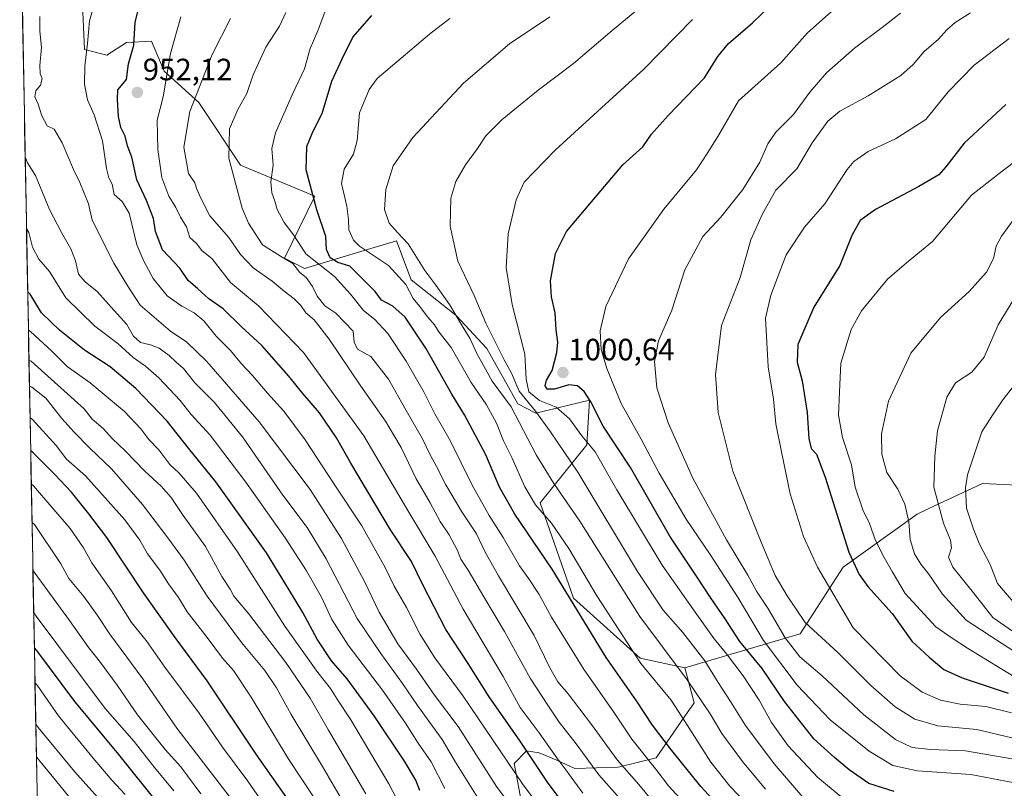
# Model space of a CAD drawing. Units: metres. Extents: x 627012 to 630181, y 4778198 to 4780569.
# Drawn here: x 627032 to 627352, y 4779158 to 4779408 of the extents above; entities that cross this region are included whole.
import ezdxf
from ezdxf.enums import TextEntityAlignment as Align

# ---------------------------------------------------------------- set-up
doc = ezdxf.new("R2010")
doc.units = ezdxf.units.M
doc.header["$MEASUREMENT"] = 0
for name, color, linetype, lineweight in [('Arbolado forestal CxS', 92, 'Continuous', 0), ('Carátula', 7, 'Continuous', 5), ('Curva de nivel maestra', 36, 'Continuous', 30), ('Curva de nivel normal', 36, 'Continuous', 0), ('Municipio CxS', 142, 'Continuous', 0), ('Pastizal CxS', 92, 'Continuous', 0), ('Punto de cota en terreno', 7, 'Continuous', 0), ('Roquedo CxS', 135, 'Continuous', 0), ('Rótulo de punto de cota en terreno', 19, 'Continuous', 0)]:
    doc.layers.add(name, color=color, linetype=linetype, lineweight=lineweight)
doc.styles.add('Arial', font='txt', dxfattribs={"height": 0.2})

# ---------------------------------------------------------------- blocks, each defined once
blk = doc.blocks.new('*U163')
at = {"layer": 'Curva de nivel normal', "color": 36, "linetype": 'Continuous', "lineweight": 0}
blk.add_polyline3d([(627144.22, 4779156.65, 915), (627132.13, 4779177.3, 915), (627126.19, 4779187.78, 915), (627118.26, 4779199.34, 915), (627106.12, 4779215.2, 915), (627101.42, 4779220.88, 915), (627100.17, 4779223.14, 915), (627097.47, 4779227.27, 915), (627092.2, 4779236.94, 915), (627084.96, 4779247.03, 915), (627081.1, 4779252.84, 915), (627077.84, 4779256.57, 915), (627072.48, 4779261.44, 915), (627066.11, 4779268.08, 915), (627062.02, 4779271.98, 915), (627059, 4779275.3, 915), (627055.41, 4779278.3, 915), (627052.81, 4779281.71, 915), (627035.66, 4779297.15, 915), (627034.9, 4779297.56, 915)], dxfattribs=at)
blk = doc.blocks.new('*U166')
at = {"layer": 'Curva de nivel normal', "color": 36, "linetype": 'Continuous', "lineweight": 0}
blk.add_polyline3d([(627127.97, 4779154.71, 905), (627119.08, 4779168.16, 905), (627107, 4779188.08, 905), (627101.28, 4779196.7, 905), (627097.72, 4779200.71, 905), (627092.8, 4779207.47, 905), (627086.28, 4779215.81, 905), (627083.48, 4779220.37, 905), (627080.18, 4779224.81, 905), (627077.43, 4779229.29, 905), (627073.42, 4779234.64, 905), (627070.95, 4779239.08, 905), (627066.03, 4779245.66, 905), (627053.25, 4779259.95, 905), (627047.1, 4779265.3, 905), (627043.72, 4779269.75, 905), (627036.01, 4779278.25, 905), (627035.25, 4779278.8, 905)], dxfattribs=at)
blk = doc.blocks.new('*U168')
at = {"layer": 'Curva de nivel normal', "color": 36, "linetype": 'Continuous', "lineweight": 0}
blk.add_polyline3d([(627301.63, 4779153.2, 995), (627290.98, 4779161.97, 995), (627281.36, 4779172.22, 995), (627275.93, 4779179.87, 995), (627271.92, 4779187.1, 995), (627266.73, 4779194.96, 995), (627261.38, 4779202.15, 995), (627257.38, 4779206.98, 995), (627251.2, 4779215.63, 995), (627240.48, 4779230.96, 995), (627225.77, 4779255.4, 995), (627218.7, 4779267.66, 995), (627214.36, 4779272.86, 995), (627210.34, 4779278.45, 995), (627206.02, 4779282.2, 995), (627200.63, 4779284.39, 995), (627197.23, 4779287.16, 995), (627196.32, 4779291.31, 995), (627195.86, 4779299.41, 995), (627191.76, 4779315.51, 995), (627189.8, 4779327.54, 995), (627190.49, 4779338.51, 995), (627193.06, 4779349.48, 995), (627195.71, 4779355.27, 995), (627205.71, 4779365.69, 995), (627234.48, 4779391.94, 995), (627250.33, 4779408.02, 995)], dxfattribs=at)
blk = doc.blocks.new('*U170')
at = {"layer": 'Curva de nivel normal', "color": 36, "linetype": 'Continuous', "lineweight": 0}
blk.add_polyline3d([(627066.1, 4779156.41, 870), (627061.78, 4779161.16, 870), (627055.76, 4779168.3, 870), (627044.45, 4779181.97, 870), (627037.62, 4779191.94, 870), (627036.86, 4779192.8, 870)], dxfattribs=at)
blk = doc.blocks.new('*U173')
at = {"layer": 'Curva de nivel normal', "color": 36, "linetype": 'Continuous', "lineweight": 0}
blk.add_polyline3d([(627169.94, 4779158.38, 930), (627165.42, 4779167.07, 930), (627161.22, 4779173.07, 930), (627157.13, 4779179.63, 930), (627149.68, 4779190.28, 930), (627138.51, 4779204.92, 930), (627133.18, 4779213.26, 930), (627129.82, 4779220.57, 930), (627125.02, 4779229.1, 930), (627118.11, 4779239.79, 930), (627105.32, 4779257.83, 930), (627093.76, 4779273.09, 930), (627087.58, 4779279.82, 930), (627083.97, 4779284.37, 930), (627077.08, 4779291.78, 930), (627072.76, 4779295.55, 930), (627068.78, 4779298.3, 930), (627063.76, 4779302.87, 930), (627056.25, 4779308.54, 930), (627046.89, 4779317.72, 930), (627041.56, 4779326.28, 930), (627038.11, 4779330.29, 930), (627036.04, 4779334.15, 930), (627034.88, 4779338.97, 930), (627034.11, 4779340.27, 930)], dxfattribs=at)
blk = doc.blocks.new('*U174')
at = {"layer": 'Curva de nivel normal', "color": 36, "linetype": 'Continuous', "lineweight": 0}
blk.add_polyline3d([(627158.07, 4779147.67, 920), (627151.71, 4779159.91, 920), (627139.42, 4779180.71, 920), (627134.92, 4779187.37, 920), (627132.83, 4779190.92, 920), (627128.7, 4779196.11, 920), (627118.02, 4779211.1, 920), (627102.64, 4779235.27, 920), (627089.33, 4779254.26, 920), (627083.59, 4779260.86, 920), (627080.61, 4779263.65, 920), (627077.06, 4779268.39, 920), (627073.82, 4779271.74, 920), (627071.24, 4779275.17, 920), (627065.87, 4779280.81, 920), (627054.76, 4779290.15, 920), (627047.27, 4779295.44, 920), (627042.21, 4779300.46, 920), (627035.48, 4779306.66, 920), (627034.73, 4779307.16, 920)], dxfattribs=at)
blk = doc.blocks.new('*U177')
at = {"layer": 'Curva de nivel normal', "color": 36, "linetype": 'Continuous', "lineweight": 0}
blk.add_polyline3d([(627353.09, 4779401.92, 1020), (627341.77, 4779393.27, 1020), (627333.3, 4779384.61, 1020), (627326.09, 4779375.61, 1020), (627316.2, 4779369.34, 1020), (627307.34, 4779365.19, 1020), (627302.73, 4779361.92, 1020), (627300.49, 4779359.34, 1020), (627293.25, 4779348.28, 1020), (627286.72, 4779340.62, 1020), (627280.68, 4779331.62, 1020), (627275.7, 4779318.62, 1020), (627274.01, 4779311.14, 1020), (627274.86, 4779295.27, 1020), (627276.58, 4779284.8, 1020), (627277.34, 4779276.76, 1020), (627279.25, 4779267.74, 1020), (627282.01, 4779254.02, 1020), (627286.34, 4779240.22, 1020), (627290.87, 4779230.27, 1020), (627302.49, 4779210.59, 1020), (627317.68, 4779194.98, 1020), (627324.91, 4779189.68, 1020), (627330.84, 4779187.05, 1020), (627337.25, 4779185.78, 1020), (627345.48, 4779185.03, 1020), (627353.84, 4779182.95, 1020)], dxfattribs=at)
blk = doc.blocks.new('*U181')
at = {"layer": 'Curva de nivel normal', "color": 36, "linetype": 'Continuous', "lineweight": 0}
blk.add_polyline3d([(627354.7, 4779343.38, 1035), (627350.57, 4779337.78, 1035), (627348.91, 4779334.52, 1035), (627348.01, 4779330.45, 1035), (627345.71, 4779325.99, 1035), (627340.1, 4779319.73, 1035), (627330.86, 4779311.37, 1035), (627321.17, 4779299.72, 1035), (627313.95, 4779284.14, 1035), (627311.68, 4779273.58, 1035), (627311.78, 4779266.95, 1035), (627313.41, 4779261.03, 1035), (627316.92, 4779255.6, 1035), (627319.24, 4779250.71, 1035), (627320.59, 4779244.99, 1035), (627320.94, 4779239.22, 1035), (627322.42, 4779234.64, 1035), (627324.46, 4779231.19, 1035), (627327.04, 4779228.03, 1035), (627331.51, 4779221.46, 1035), (627339.2, 4779213.09, 1035), (627349.09, 4779206.54, 1035), (627359.84, 4779199.63, 1035)], dxfattribs=at)
blk = doc.blocks.new('*U188')
at = {"layer": 'Curva de nivel normal', "color": 36, "linetype": 'Continuous', "lineweight": 0}
blk.add_polyline3d([(627267.86, 4779153.58, 980), (627262.41, 4779159.17, 980), (627256.22, 4779166.99, 980), (627247.94, 4779180.03, 980), (627243.33, 4779187.08, 980), (627233.59, 4779199, 980), (627219.28, 4779220.98, 980), (627210.14, 4779236.32, 980), (627204.52, 4779244.6, 980), (627199.38, 4779250.5, 980), (627195.83, 4779256.33, 980), (627191.64, 4779265.82, 980), (627188.9, 4779271.32, 980), (627186.73, 4779277.02, 980), (627183.4, 4779282.92, 980), (627178.42, 4779290.17, 980), (627172, 4779301.59, 980), (627168, 4779306.7, 980), (627166.58, 4779308.94, 980), (627164.44, 4779311.39, 980), (627161.72, 4779315.04, 980), (627159.68, 4779317.53, 980), (627157.24, 4779322.05, 980), (627151.62, 4779328.2, 980), (627142.17, 4779334.45, 980), (627140.25, 4779336.42, 980), (627138.72, 4779339.8, 980), (627138.65, 4779343.11, 980), (627138.1, 4779347.51, 980), (627136.39, 4779354.83, 980), (627137.18, 4779359.43, 980), (627140.29, 4779364.4, 980), (627141.44, 4779368.83, 980), (627142.24, 4779377.76, 980), (627145.35, 4779385.35, 980), (627147.94, 4779388.95, 980), (627164.88, 4779403.34, 980), (627171.54, 4779408.45, 980)], dxfattribs=at)
blk = doc.blocks.new('*U189')
at = {"layer": 'Curva de nivel normal', "color": 36, "linetype": 'Continuous', "lineweight": 0}
blk.add_polyline3d([(627356.52, 4779159.97, 1005), (627340.61, 4779162.9, 1005), (627323.36, 4779164.16, 1005), (627315.29, 4779165.9, 1005), (627307.61, 4779170.52, 1005), (627295.01, 4779180.66, 1005), (627284.26, 4779191.96, 1005), (627273.34, 4779206.43, 1005), (627265.1, 4779220.27, 1005), (627256.05, 4779234.35, 1005), (627248.21, 4779245.82, 1005), (627239.46, 4779260.83, 1005), (627233.68, 4779271.87, 1005), (627227.17, 4779283.37, 1005), (627222.47, 4779294.74, 1005), (627220.62, 4779300.88, 1005), (627220.32, 4779306.95, 1005), (627222.18, 4779314.88, 1005), (627229.57, 4779330.33, 1005), (627240.99, 4779346.54, 1005), (627251.58, 4779359.27, 1005), (627255.31, 4779364.94, 1005), (627258.83, 4779370.63, 1005), (627265.21, 4779381.71, 1005), (627278.94, 4779394.05, 1005), (627287.62, 4779403.71, 1005), (627299.25, 4779414, 1005)], dxfattribs=at)
blk = doc.blocks.new('*U191')
at = {"layer": 'Curva de nivel normal', "color": 36, "linetype": 'Continuous', "lineweight": 0}
blk.add_polyline3d([(627181.46, 4779153.93, 935), (627173.39, 4779166.91, 935), (627169.06, 4779174.35, 935), (627161.06, 4779185.3, 935), (627156.21, 4779192.49, 935), (627149.16, 4779202.24, 935), (627141.5, 4779213.58, 935), (627131.39, 4779233.02, 935), (627125.18, 4779243.15, 935), (627117.3, 4779253.6, 935), (627104.24, 4779272.53, 935), (627095.12, 4779283.7, 935), (627088.8, 4779290.16, 935), (627085.07, 4779294.81, 935), (627082.68, 4779296.83, 935), (627080.47, 4779298.98, 935), (627077.15, 4779301.34, 935), (627074.31, 4779302.49, 935), (627071.14, 4779303.2, 935), (627068.88, 4779305.27, 935), (627066.72, 4779309.1, 935), (627062.58, 4779313.62, 935), (627057.08, 4779319.8, 935), (627053.12, 4779322.85, 935), (627051.01, 4779325.41, 935), (627050, 4779329.73, 935), (627048.53, 4779333.59, 935), (627045.47, 4779338.94, 935), (627041.54, 4779346.36, 935), (627036.99, 4779357.45, 935), (627034.46, 4779361.5, 935), (627033.6743, 4779363.4337, 935)], dxfattribs=at)
blk = doc.blocks.new('*U193')
at = {"layer": 'Curva de nivel normal', "color": 36, "linetype": 'Continuous', "lineweight": 0}
blk.add_polyline3d([(627240.77, 4779150.05, 965), (627232.85, 4779159.66, 965), (627225.9, 4779167.66, 965), (627217.49, 4779179.2, 965), (627209.92, 4779189.15, 965), (627206.57, 4779193.08, 965), (627204, 4779197.62, 965), (627198.89, 4779208.11, 965), (627187.32, 4779227.41, 965), (627182.86, 4779235.32, 965), (627180.21, 4779241.09, 965), (627175.47, 4779248.26, 965), (627170.21, 4779256.95, 965), (627167.25, 4779262.99, 965), (627165.02, 4779266.98, 965), (627162.71, 4779271.94, 965), (627157.38, 4779281.08, 965), (627151.59, 4779291.26, 965), (627145.91, 4779298.64, 965), (627141.56, 4779301.06, 965), (627140.51, 4779303.29, 965), (627140.19, 4779306.86, 965), (627134.5, 4779312.69, 965), (627130.92, 4779315.14, 965), (627128.43, 4779318.22, 965), (627127, 4779321.38, 965), (627124.94, 4779324.34, 965), (627122.88, 4779325.97, 965), (627120.55, 4779328.86, 965), (627116.55, 4779331.24, 965), (627110.69, 4779334.95, 965), (627106.21, 4779341.96, 965), (627104.09, 4779346.85, 965), (627099.76, 4779363.01, 965), (627100.05, 4779372.59, 965), (627102.69, 4779378.8, 965), (627105.66, 4779384.1, 965), (627107.71, 4779390.1, 965), (627111.78, 4779399.06, 965), (627116.29, 4779405.91, 965), (627118.33, 4779410.32, 965)], dxfattribs=at)
blk = doc.blocks.new('*U197')
at = {"layer": 'Curva de nivel normal', "color": 36, "linetype": 'Continuous', "lineweight": 0}
blk.add_polyline3d([(627340.54, 4779410.21, 1015), (627335.6, 4779407.15, 1015), (627332.86, 4779404.76, 1015), (627330.19, 4779401.7, 1015), (627325.36, 4779397.63, 1015), (627321.99, 4779393.41, 1015), (627317.96, 4779389.92, 1015), (627307.34, 4779383.32, 1015), (627298.19, 4779378.28, 1015), (627294.19, 4779375.02, 1015), (627289.19, 4779368.07, 1015), (627284.13, 4779359.63, 1015), (627277.34, 4779352.64, 1015), (627273.08, 4779345.01, 1015), (627269.26, 4779336.57, 1015), (627265.81, 4779324.36, 1015), (627259.76, 4779308.71, 1015), (627257.73, 4779292.86, 1015), (627258.61, 4779280.49, 1015), (627263.42, 4779261.48, 1015), (627272.62, 4779238.35, 1015), (627277.17, 4779227.52, 1015), (627281, 4779221.01, 1015), (627286.86, 4779212.27, 1015), (627297.45, 4779202.54, 1015), (627308.2, 4779191.82, 1015), (627316.12, 4779184.89, 1015), (627322.46, 4779180.89, 1015), (627329.97, 4779178.74, 1015), (627342.63, 4779177.53, 1015), (627353.94, 4779174.88, 1015)], dxfattribs=at)
blk = doc.blocks.new('*U204')
at = {"layer": 'Curva de nivel normal', "color": 36, "linetype": 'Continuous', "lineweight": 0}
blk.add_polyline3d([(627356.1, 4779319.74, 1040), (627349.5, 4779308.95, 1040), (627345.04, 4779298.4, 1040), (627341, 4779293.56, 1040), (627335.73, 4779290.13, 1040), (627332.92, 4779285.5, 1040), (627329.82, 4779274.52, 1040), (627328.94, 4779266.32, 1040), (627328.66, 4779256.29, 1040), (627331.76, 4779244.56, 1040), (627334.11, 4779239, 1040), (627334.39, 4779236.49, 1040), (627333.46, 4779233.56, 1040), (627334.84, 4779230.28, 1040), (627341.54, 4779221.97, 1040), (627347.79, 4779213.87, 1040), (627354.17, 4779209.5, 1040)], dxfattribs=at)
blk = doc.blocks.new('*U209')
at = {"layer": 'Curva de nivel normal', "color": 36, "linetype": 'Continuous', "lineweight": 0}
blk.add_polyline3d([(627247.46, 4779153.89, 970), (627242.52, 4779159.29, 970), (627238.77, 4779164.2, 970), (627230.63, 4779174.39, 970), (627224.8, 4779183.22, 970), (627215.15, 4779196.9, 970), (627204.58, 4779214, 970), (627200.57, 4779221.38, 970), (627197.22, 4779226.53, 970), (627194.13, 4779230.68, 970), (627188.84, 4779239.89, 970), (627184.26, 4779247.08, 970), (627178.82, 4779256.9, 970), (627171.68, 4779271.42, 970), (627166.65, 4779280.06, 970), (627163.24, 4779286.98, 970), (627157.38, 4779297.12, 970), (627151.41, 4779306.1, 970), (627147.2, 4779310.64, 970), (627143.56, 4779313.62, 970), (627139.31, 4779318.95, 970), (627134.04, 4779324.62, 970), (627124.81, 4779332.04, 970), (627120.8, 4779338.12, 970), (627117.76, 4779342.19, 970), (627115.44, 4779346.42, 970), (627114.73, 4779349.06, 970), (627113.73, 4779351.75, 970), (627113.41, 4779355.36, 970), (627114.22, 4779360.8, 970), (627113.78, 4779366.24, 970), (627114.92, 4779371.3, 970), (627120.36, 4779383.58, 970), (627124.38, 4779392.08, 970), (627126.23, 4779398.67, 970), (627128.71, 4779404.4, 970), (627131.03, 4779410.77, 970)], dxfattribs=at)
blk = doc.blocks.new('*U210')
at = {"layer": 'Curva de nivel normal', "color": 36, "linetype": 'Continuous', "lineweight": 0}
blk.add_polyline3d([(627198.03, 4779011.76, 865), (627174.66, 4779032.09, 865), (627164.48, 4779041.91, 865), (627159.13, 4779046.4, 865), (627149.3, 4779056.77, 865), (627139.39, 4779066.32, 865), (627131.82, 4779071.96, 865), (627125.57, 4779077.17, 865), (627120.6, 4779081.79, 865), (627114.88, 4779085.69, 865), (627109.21, 4779090.27, 865), (627104.3, 4779096.16, 865), (627096.89, 4779104.46, 865), (627088.24, 4779115.38, 865), (627083.08, 4779122.43, 865), (627075.04, 4779132.52, 865), (627070.94, 4779139.28, 865), (627067.32, 4779144.77, 865), (627063.32, 4779149.39, 865), (627059.09, 4779153.42, 865), (627049.72, 4779163.94, 865), (627037.88, 4779178.24, 865), (627037.11, 4779179.3, 865)], dxfattribs=at)
blk = doc.blocks.new('*U213')
at = {"layer": 'Curva de nivel normal', "color": 36, "linetype": 'Continuous', "lineweight": 0}
blk.add_polyline3d([(627354.62, 4779167.96, 1010), (627338.88, 4779170.66, 1010), (627327.59, 4779171.03, 1010), (627321.64, 4779171.75, 1010), (627316.24, 4779174.33, 1010), (627305.92, 4779182.36, 1010), (627292.4, 4779194.96, 1010), (627285.14, 4779201.15, 1010), (627280.41, 4779207.29, 1010), (627274.71, 4779217, 1010), (627271.06, 4779222.49, 1010), (627268.27, 4779227.7, 1010), (627261.4, 4779239.16, 1010), (627250.39, 4779259.15, 1010), (627242.36, 4779277.11, 1010), (627238.76, 4779288.5, 1010), (627237.94, 4779297.08, 1010), (627239.28, 4779303.75, 1010), (627243.64, 4779313.67, 1010), (627247.78, 4779326.83, 1010), (627253.63, 4779337.67, 1010), (627259.48, 4779343.94, 1010), (627266.61, 4779352.85, 1010), (627272.21, 4779361.8, 1010), (627274.8, 4779367.69, 1010), (627277.39, 4779371.48, 1010), (627283.09, 4779377.27, 1010), (627288.36, 4779384.48, 1010), (627293.8, 4779390.8, 1010), (627302.86, 4779398.75, 1010), (627311.86, 4779405.43, 1010), (627317.8, 4779410.11, 1010)], dxfattribs=at)
blk = doc.blocks.new('*U216')
at = {"layer": 'Curva de nivel normal', "color": 36, "linetype": 'Continuous', "lineweight": 0}
blk.add_polyline3d([(627090.73, 4779156.68, 885), (627084.19, 4779165.46, 885), (627079.07, 4779171.05, 885), (627070.15, 4779182.28, 885), (627063.56, 4779191.92, 885), (627057.84, 4779199.76, 885), (627054.32, 4779204.02, 885), (627048.04, 4779212.97, 885), (627036.95, 4779228.18, 885), (627036.18, 4779229.26, 885)], dxfattribs=at)
blk = doc.blocks.new('*U220')
at = {"layer": 'Curva de nivel normal', "color": 36, "linetype": 'Continuous', "lineweight": 0}
blk.add_polyline3d([(627292.19, 4779148.54, 990), (627276.86, 4779166.36, 990), (627267.48, 4779178.85, 990), (627262.64, 4779186.65, 990), (627258.67, 4779192.8, 990), (627254.34, 4779199.87, 990), (627247.17, 4779209.02, 990), (627240.77, 4779216.3, 990), (627232.44, 4779228.86, 990), (627213.05, 4779261.13, 990), (627204.26, 4779274.21, 990), (627199.35, 4779280.89, 990), (627194.08, 4779287.36, 990), (627191.52, 4779293.26, 990), (627189.13, 4779297.57, 990), (627186.51, 4779302.99, 990), (627183.21, 4779309.48, 990), (627179.46, 4779318.49, 990), (627174.15, 4779329.56, 990), (627171.69, 4779340.95, 990), (627171.91, 4779350.05, 990), (627173.47, 4779355.46, 990), (627176.62, 4779360.9, 990), (627180.46, 4779366.16, 990), (627183.2, 4779370.31, 990), (627188.54, 4779375.56, 990), (627200.26, 4779385.18, 990), (627211.7, 4779393.78, 990), (627224.24, 4779404.53, 990), (627238.45, 4779416.35, 990)], dxfattribs=at)
blk = doc.blocks.new('*U221')
at = {"layer": 'Curva de nivel normal', "color": 36, "linetype": 'Continuous', "lineweight": 0}
blk.add_polyline3d([(627356.18, 4779362.81, 1030), (627350.85, 4779358.79, 1030), (627340.86, 4779351.02, 1030), (627328.19, 4779335.95, 1030), (627319.74, 4779329.02, 1030), (627313.6, 4779323.76, 1030), (627305.12, 4779313.49, 1030), (627301.77, 4779307.42, 1030), (627298.5, 4779296.48, 1030), (627298, 4779287.17, 1030), (627297.73, 4779279.64, 1030), (627299.03, 4779272.34, 1030), (627301.97, 4779263.45, 1030), (627303.12, 4779256.22, 1030), (627305.62, 4779248.88, 1030), (627307.82, 4779244.45, 1030), (627309.74, 4779238.96, 1030), (627312.48, 4779233.36, 1030), (627315.18, 4779228.89, 1030), (627319.36, 4779221.68, 1030), (627329.29, 4779210.94, 1030), (627334.92, 4779207.02, 1030), (627339.53, 4779203.97, 1030), (627356.58, 4779193.58, 1030)], dxfattribs=at)
blk = doc.blocks.new('*U222')
at = {"layer": 'Curva de nivel normal', "color": 36, "linetype": 'Continuous', "lineweight": 0}
blk.add_polyline3d([(627189.37, 4779009.25, 860), (627155.83, 4779040.29, 860), (627139.24, 4779056.99, 860), (627117.46, 4779074.95, 860), (627106.24, 4779082.43, 860), (627099.76, 4779088.19, 860), (627093.72, 4779096.48, 860), (627084.31, 4779108.72, 860), (627079.7, 4779114.09, 860), (627076.95, 4779118.32, 860), (627073.78, 4779122.1, 860), (627068.29, 4779129.58, 860), (627063.83, 4779136.79, 860), (627058.85, 4779142.94, 860), (627053.45, 4779148.5, 860), (627049.84, 4779153.42, 860), (627038.08, 4779167.66, 860), (627037.31, 4779168.72, 860)], dxfattribs=at)
blk = doc.blocks.new('*U223')
at = {"layer": 'Curva de nivel normal', "color": 36, "linetype": 'Continuous', "lineweight": 0}
blk.add_polyline3d([(627355, 4779289.52, 1045), (627351, 4779284.54, 1045), (627347.66, 4779279.56, 1045), (627344.24, 4779274.15, 1045), (627339.61, 4779260.25, 1045), (627338.95, 4779256.02, 1045), (627339.29, 4779249.47, 1045), (627341.57, 4779242.56, 1045), (627343.5, 4779237.7, 1045), (627346.95, 4779231.18, 1045), (627349.33, 4779224.97, 1045), (627357, 4779216.01, 1045)], dxfattribs=at)
blk = doc.blocks.new('*U229')
at = {"layer": 'Curva de nivel normal', "color": 36, "linetype": 'Continuous', "lineweight": 0}
blk.add_polyline3d([(627209.57, 4779140.53, 945), (627195.09, 4779159.9, 945), (627175.84, 4779188.35, 945), (627166.68, 4779200.82, 945), (627161.91, 4779208.42, 945), (627157.48, 4779217.19, 945), (627153.48, 4779224.06, 945), (627150.53, 4779230.16, 945), (627142.95, 4779243.73, 945), (627134.03, 4779257.19, 945), (627124.59, 4779271.61, 945), (627117.65, 4779280.87, 945), (627112.35, 4779286.75, 945), (627107.43, 4779292.5, 945), (627103.88, 4779296.29, 945), (627100.34, 4779300.64, 945), (627095.63, 4779305.25, 945), (627091.62, 4779310.28, 945), (627088.58, 4779312.89, 945), (627084.55, 4779314.95, 945), (627079.78, 4779318.35, 945), (627075.24, 4779324, 945), (627072.22, 4779329.59, 945), (627069.94, 4779334.87, 945), (627067.41, 4779345.16, 945), (627065.19, 4779348.99, 945), (627062.56, 4779351.27, 945), (627061.96, 4779354.56, 945), (627060.82, 4779356.63, 945), (627060.07, 4779359.74, 945), (627058.78, 4779368.66, 945), (627056.09, 4779377.1, 945), (627053.9, 4779381.98, 945), (627052.9, 4779387.06, 945), (627053, 4779393.07, 945), (627053.86, 4779400.25, 945), (627054.54, 4779407.67, 945), (627056.29, 4779413.64, 945)], dxfattribs=at)
blk = doc.blocks.new('*U230')
at = {"layer": 'Curva de nivel normal', "color": 36, "linetype": 'Continuous', "lineweight": 0}
blk.add_polyline3d([(627105.33, 4779148.92, 890), (627082.95, 4779178, 890), (627071.84, 4779193.96, 890), (627061.16, 4779208.46, 890), (627057.19, 4779214.56, 890), (627052.75, 4779220.79, 890), (627047.81, 4779226.63, 890), (627045.26, 4779231.36, 890), (627036.65, 4779244.12, 890), (627035.89, 4779244.84, 890)], dxfattribs=at)
blk = doc.blocks.new('*U231')
at = {"layer": 'Curva de nivel normal', "color": 36, "linetype": 'Continuous', "lineweight": 0}
blk.add_polyline3d([(627118.36, 4779142.86, 895), (627106, 4779160.79, 895), (627097.7, 4779171.79, 895), (627090.12, 4779182.86, 895), (627079.06, 4779197.8, 895), (627073, 4779206.45, 895), (627068.21, 4779212.31, 895), (627061.7, 4779222.54, 895), (627055.33, 4779231.63, 895), (627052.58, 4779236.52, 895), (627048.28, 4779242.86, 895), (627036.42, 4779256.66, 895), (627035.66, 4779257.29, 895)], dxfattribs=at)
blk = doc.blocks.new('*U233')
at = {"layer": 'Curva de nivel normal', "color": 36, "linetype": 'Continuous', "lineweight": 0}
blk.add_polyline3d([(627274.01, 4779158.21, 985), (627266.49, 4779167.2, 985), (627259.8, 4779176.3, 985), (627256.08, 4779182.63, 985), (627248.56, 4779193.73, 985), (627233.24, 4779214.29, 985), (627213.74, 4779245.24, 985), (627205.31, 4779257.39, 985), (627199.61, 4779266.72, 985), (627191.42, 4779282.3, 985), (627185.29, 4779290.63, 985), (627180.31, 4779299.62, 985), (627178.14, 4779304.45, 985), (627175.52, 4779308.6, 985), (627171.46, 4779315.54, 985), (627167, 4779321.86, 985), (627163.41, 4779326.56, 985), (627158, 4779335.24, 985), (627154.55, 4779338.88, 985), (627151.83, 4779341.9, 985), (627150.3, 4779346.36, 985), (627150.81, 4779352.88, 985), (627153.15, 4779360.61, 985), (627159.54, 4779369.75, 985), (627175.98, 4779387.43, 985), (627190.95, 4779400.14, 985), (627203.97, 4779408.89, 985)], dxfattribs=at)
blk = doc.blocks.new('*U236')
at = {"layer": 'Curva de nivel normal', "color": 36, "linetype": 'Continuous', "lineweight": 0}
blk.add_polyline3d([(627200.95, 4779139.75, 940), (627186.73, 4779159.04, 940), (627174.25, 4779178.48, 940), (627166.6, 4779188.7, 940), (627160.76, 4779197.12, 940), (627154.6, 4779205.42, 940), (627148.56, 4779215.64, 940), (627143.87, 4779225.57, 940), (627136.4, 4779239.62, 940), (627126.17, 4779255.53, 940), (627109.67, 4779277.4, 940), (627092.62, 4779297.04, 940), (627086.2, 4779303.35, 940), (627080.8, 4779306.88, 940), (627070.96, 4779315.35, 940), (627067.04, 4779321.54, 940), (627062.49, 4779328.99, 940), (627055.42, 4779342.89, 940), (627054.22, 4779348.28, 940), (627051.47, 4779355.19, 940), (627049.34, 4779359.38, 940), (627045.69, 4779368.08, 940), (627043.05, 4779372.44, 940), (627040.84, 4779373.54, 940), (627039.04, 4779376.82, 940), (627037.85, 4779380.58, 940), (627036.84, 4779382.94, 940), (627037.14, 4779384.9, 940), (627038.64, 4779386.78, 940), (627039.17, 4779388.82, 940), (627038.56, 4779390.52, 940), (627038.45, 4779393.17, 940), (627038.97, 4779399.02, 940), (627038.44, 4779404.28, 940), (627038.47, 4779409.02, 940)], dxfattribs=at)
blk = doc.blocks.new('*U237')
at = {"layer": 'Curva de nivel normal', "color": 36, "linetype": 'Continuous', "lineweight": 0}
blk.add_polyline3d([(627235.06, 4779145.7, 960), (627219.88, 4779162.82, 960), (627212.57, 4779172.88, 960), (627207.03, 4779179.95, 960), (627203.37, 4779185.45, 960), (627197.66, 4779194.25, 960), (627189.3, 4779209.39, 960), (627182.54, 4779220.58, 960), (627177.44, 4779229.32, 960), (627175.08, 4779232.85, 960), (627173.98, 4779235.66, 960), (627171.27, 4779240.75, 960), (627168.44, 4779245.09, 960), (627165.13, 4779251.16, 960), (627160.51, 4779259.15, 960), (627155.71, 4779269.11, 960), (627150.63, 4779277.7, 960), (627142.65, 4779289.05, 960), (627132.36, 4779304.34, 960), (627127.53, 4779310.56, 960), (627124.84, 4779312.82, 960), (627123.16, 4779315.23, 960), (627121.01, 4779317.41, 960), (627117.73, 4779319.83, 960), (627113.9, 4779323.15, 960), (627107.64, 4779327.4, 960), (627103.63, 4779331.83, 960), (627099.77, 4779337.34, 960), (627093.6, 4779344.37, 960), (627090.75, 4779350.1, 960), (627089.43, 4779352.95, 960), (627088.71, 4779355.04, 960), (627086.68, 4779358.06, 960), (627085.19, 4779366.58, 960), (627087.17, 4779378.22, 960), (627094.38, 4779396.71, 960), (627100.37, 4779408.37, 960)], dxfattribs=at)
blk = doc.blocks.new('*U240')
at = {"layer": 'Curva de nivel normal', "color": 36, "linetype": 'Continuous', "lineweight": 0}
blk.add_polyline3d([(627214.68, 4779156.84, 955), (627209.18, 4779164.5, 955), (627206.24, 4779168.39, 955), (627200.54, 4779176.5, 955), (627194.39, 4779184.65, 955), (627188.8, 4779194.77, 955), (627175.87, 4779216.62, 955), (627166.72, 4779233.8, 955), (627158.18, 4779248.13, 955), (627143.61, 4779272.85, 955), (627124.06, 4779300, 955), (627109.42, 4779315.16, 955), (627100.33, 4779322.73, 955), (627094.34, 4779330.41, 955), (627091.02, 4779333.09, 955), (627089.24, 4779335.3, 955), (627087.15, 4779337.3, 955), (627086, 4779340.76, 955), (627084.13, 4779343.94, 955), (627082.61, 4779346.99, 955), (627080.32, 4779350.7, 955), (627078, 4779356.8, 955), (627076.74, 4779365.91, 955), (627076.54, 4779375.42, 955), (627078.52, 4779383.02, 955), (627080.84, 4779397.06, 955), (627084.2, 4779408.96, 955)], dxfattribs=at)
blk = doc.blocks.new('*U241')
at = {"layer": 'Curva de nivel normal', "color": 36, "linetype": 'Continuous', "lineweight": 0}
blk.add_polyline3d([(627138.48, 4779151.23, 910), (627130.24, 4779165.5, 910), (627120.01, 4779182.42, 910), (627115.3, 4779191.05, 910), (627111.46, 4779196.76, 910), (627103.89, 4779205.85, 910), (627092.73, 4779220.83, 910), (627085.31, 4779232.59, 910), (627079.97, 4779239.84, 910), (627071.81, 4779250.65, 910), (627061.75, 4779262.22, 910), (627054.71, 4779268.87, 910), (627049.52, 4779274.24, 910), (627045.62, 4779278.52, 910), (627040.42, 4779285.12, 910), (627035.82, 4779288.69, 910), (627035.0629, 4779289.066, 910)], dxfattribs=at)
blk = doc.blocks.new('*U246')
at = {"layer": 'Curva de nivel maestra', "color": 36, "linetype": 'Continuous', "lineweight": 30}
blk.add_polyline3d([(627161.74, 4779157.75, 925), (627160.49, 4779161.08, 925), (627156.87, 4779167.3, 925), (627147, 4779182.04, 925), (627138.18, 4779193.98, 925), (627133.11, 4779199.86, 925), (627128.43, 4779206.84, 925), (627123.76, 4779215.5, 925), (627119.18, 4779223.26, 925), (627112.02, 4779234.94, 925), (627095.52, 4779257.96, 925), (627086.66, 4779268.91, 925), (627079.79, 4779277.63, 925), (627069.64, 4779288.29, 925), (627061.25, 4779295.26, 925), (627052.98, 4779300.7, 925), (627044.84, 4779307.21, 925), (627038.96, 4779312.79, 925), (627035.26, 4779318.88, 925), (627034.49, 4779319.69, 925)], dxfattribs=at)
blk = doc.blocks.new('*U247')
at = {"layer": 'Curva de nivel maestra', "color": 36, "linetype": 'Continuous', "lineweight": 30}
blk.add_polyline3d([(627118.65, 4779155.37, 900), (627108.87, 4779169.19, 900), (627092.81, 4779193.35, 900), (627082.4, 4779207.38, 900), (627072.11, 4779221.9, 900), (627060.23, 4779239.85, 900), (627054.36, 4779247.54, 900), (627048.72, 4779254.56, 900), (627043.22, 4779260.45, 900), (627036.22, 4779267.4, 900), (627035.46, 4779268.02, 900)], dxfattribs=at)
blk = doc.blocks.new('*U248')
at = {"layer": 'Curva de nivel maestra', "color": 36, "linetype": 'Continuous', "lineweight": 30}
blk.add_polyline3d([(627213.75, 4779146.5, 950), (627203.42, 4779160.18, 950), (627194.35, 4779173.78, 950), (627184.27, 4779188.2, 950), (627177.52, 4779198.96, 950), (627170.24, 4779210.07, 950), (627162.66, 4779224.71, 950), (627159.12, 4779232.1, 950), (627152.3, 4779242.38, 950), (627139.42, 4779264, 950), (627134.79, 4779272.26, 950), (627129.18, 4779280.37, 950), (627123.82, 4779286.62, 950), (627119.32, 4779292.32, 950), (627110.45, 4779302.18, 950), (627103.8, 4779308.41, 950), (627097.92, 4779314.15, 950), (627093.29, 4779317.4, 950), (627089.77, 4779320.65, 950), (627086.57, 4779323.3, 950), (627083.87, 4779327.39, 950), (627078.22, 4779333.28, 950), (627075.98, 4779339.23, 950), (627075.31, 4779343.48, 950), (627073.06, 4779349.31, 950), (627069.96, 4779356.01, 950), (627068.33, 4779363.42, 950), (627066.92, 4779367.11, 950), (627066.09, 4779370.23, 950), (627064.71, 4779373, 950), (627063.94, 4779376.55, 950), (627063.67, 4779382.09, 950), (627063.72, 4779385.27, 950), (627066.54, 4779388.61, 950), (627067.26, 4779393.68, 950), (627068.98, 4779399.7, 950), (627069.37, 4779407.08, 950), (627071.47, 4779415.62, 950)], dxfattribs=at)
blk = doc.blocks.new('*U249')
at = {"layer": 'Curva de nivel maestra', "color": 36, "linetype": 'Continuous', "lineweight": 30}
blk.add_polyline3d([(627352.07, 4779380.52, 1025), (627338.54, 4779367.94, 1025), (627332.58, 4779360.2, 1025), (627330.27, 4779357.65, 1025), (627323.79, 4779353.8, 1025), (627309.76, 4779346.38, 1025), (627304.7, 4779342.78, 1025), (627301.98, 4779337.99, 1025), (627298.12, 4779328.22, 1025), (627289.75, 4779314.72, 1025), (627284.54, 4779302.56, 1025), (627284.3, 4779296.78, 1025), (627285.88, 4779290.77, 1025), (627287.54, 4779280.45, 1025), (627288.06, 4779272.08, 1025), (627288.86, 4779268.8, 1025), (627290.52, 4779266.91, 1025), (627293.33, 4779259.52, 1025), (627301.06, 4779235.17, 1025), (627304.37, 4779227.83, 1025), (627307.26, 4779223.95, 1025), (627315.15, 4779215.25, 1025), (627321.49, 4779206.24, 1025), (627327.18, 4779201.09, 1025), (627331.93, 4779197.03, 1025), (627337.9, 4779194.28, 1025), (627352.79, 4779189.36, 1025)], dxfattribs=at)
blk = doc.blocks.new('*U250')
at = {"layer": 'Curva de nivel maestra', "color": 36, "linetype": 'Continuous', "lineweight": 30}
blk.add_polyline3d([(627315.73, 4779157.39, 1000), (627307.6, 4779160.02, 1000), (627301.13, 4779164.47, 1000), (627296.43, 4779168.48, 1000), (627289.7, 4779174.58, 1000), (627280.13, 4779186.62, 1000), (627272.96, 4779197.33, 1000), (627265.68, 4779206.18, 1000), (627260.88, 4779213.46, 1000), (627256.12, 4779220.41, 1000), (627252.05, 4779226.69, 1000), (627242.93, 4779240.35, 1000), (627230.2, 4779262.62, 1000), (627221.34, 4779276.07, 1000), (627217.26, 4779283.94, 1000), (627215.14, 4779287.28, 1000), (627212.93, 4779289.17, 1000), (627210.2, 4779289.51, 1000), (627205.54, 4779288.01, 1000), (627203.11, 4779288.03, 1000), (627202.46, 4779289.11, 1000), (627202.92, 4779290.99, 1000), (627204.77, 4779294.1, 1000), (627206.29, 4779299.99, 1000), (627206.57, 4779303.28, 1000), (627206.06, 4779307.28, 1000), (627205.78, 4779312.86, 1000), (627204.54, 4779318.08, 1000), (627204.26, 4779323.21, 1000), (627205.88, 4779332.12, 1000), (627209.38, 4779339.28, 1000), (627216.96, 4779348.28, 1000), (627227.74, 4779360.88, 1000), (627234.19, 4779366.71, 1000), (627237.05, 4779370.88, 1000), (627242.4, 4779376.94, 1000), (627254.21, 4779389.18, 1000), (627258.48, 4779396.02, 1000), (627261.98, 4779400.26, 1000), (627269.75, 4779407.04, 1000), (627278.6, 4779415.49, 1000)], dxfattribs=at)
blk = doc.blocks.new('*U252')
at = {"layer": 'Curva de nivel maestra', "color": 36, "linetype": 'Continuous', "lineweight": 30}
blk.add_polyline3d([(627227.07, 4779010.26, 875), (627216.4, 4779015.85, 875), (627206.57, 4779023.06, 875), (627195.82, 4779032.78, 875), (627182.89, 4779042.68, 875), (627170.6, 4779053.34, 875), (627162.66, 4779062.33, 875), (627156.86, 4779068.65, 875), (627150.14, 4779075.47, 875), (627140.35, 4779082.68, 875), (627135.53, 4779088.33, 875), (627131.57, 4779091.92, 875), (627122.11, 4779098.2, 875), (627112.17, 4779107.26, 875), (627102.48, 4779120.03, 875), (627093.37, 4779131.28, 875), (627087.14, 4779139.34, 875), (627084.46, 4779143.2, 875), (627080.83, 4779147.24, 875), (627077.2, 4779153.15, 875), (627064.08, 4779169.4, 875), (627049.8, 4779186.67, 875), (627037.41, 4779203.23, 875), (627036.65, 4779204.12, 875)], dxfattribs=at)
blk = doc.blocks.new('*U254')
at = {"layer": 'Curva de nivel maestra', "color": 36, "linetype": 'Continuous', "lineweight": 30}
blk.add_polyline3d([(627274.69, 4779135.48, 975), (627252.98, 4779159.1, 975), (627243.21, 4779171.31, 975), (627237.29, 4779178.94, 975), (627232.14, 4779186.88, 975), (627222.32, 4779200.94, 975), (627204.71, 4779229.59, 975), (627192.59, 4779247.43, 975), (627187.64, 4779256.28, 975), (627183.22, 4779266.78, 975), (627176.3, 4779279.72, 975), (627172.17, 4779286.41, 975), (627163.69, 4779301.42, 975), (627157.02, 4779311.42, 975), (627153.01, 4779315.03, 975), (627149.4, 4779316.94, 975), (627147.24, 4779319.78, 975), (627139.03, 4779327.95, 975), (627135.15, 4779329.21, 975), (627132.66, 4779330.73, 975), (627131.51, 4779333.39, 975), (627131.27, 4779337.66, 975), (627128.32, 4779346.28, 975), (627124.92, 4779359.29, 975), (627125.08, 4779366.79, 975), (627127.08, 4779371.61, 975), (627130.08, 4779377.58, 975), (627133.22, 4779388, 975), (627136.6, 4779395.32, 975), (627140.01, 4779402.3, 975), (627146.23, 4779409.36, 975)], dxfattribs=at)
blk = doc.blocks.new('5PATER')
at = {"layer": 'Carátula', "linetype": 'Continuous', "lineweight": 5}
h = blk.add_hatch(color=250, dxfattribs=at)
edge = h.paths.add_edge_path()
edge.add_ellipse((0, 0.01), major_axis=(-1.33, -1.34), ratio=0.999422, start_angle=0, end_angle=360)

msp = doc.modelspace()

# ---------------------------------------------------------------- linework, layer by layer
at = {"layer": 'Arbolado forestal CxS', "color": 92, "linetype": 'Continuous', "lineweight": 0}
for points in [[(627045.74, 4778717.11, 637.15), (627031.9, 4779458.63, 932.92)], [(627031.9, 4779458.63, 932.92), (627045.74, 4778717.11, 637.15)], [(627052.09, 4779417.85, 944.58), (627052.97, 4779398.32, 945.84), (627060.2, 4779396.51, 948.09), (627066.53, 4779400.59, 950.19), (627074.67, 4779401.04, 953.62), (627078.84, 4779391.31, 955.98), (627090.05, 4779381.13, 962.24), (627103.62, 4779360.76, 967.55), (627127.7, 4779350.72, 975.85), (627117.87, 4779330.63, 964.05), (627124.39, 4779327.2, 965.57), (627143.73, 4779333.07, 978.37), (627154.21, 4779336.25, 983.17), (627158.93, 4779323.54, 981.46), (627173.56, 4779311.99, 985.22), (627183.57, 4779301.21, 988.07), (627193.64, 4779283.32, 986.88), (627199.46, 4779280.23, 989.37), (627216.88, 4779284.44, 1000.17), (627216.01, 4779269.94, 994.19), (627200.88, 4779251.2, 980.38), (627211.69, 4779220.21, 975.7), (627233.31, 4779200.76, 980.28), (627247.78, 4779197.59, 985.57), (627250.9, 4779186.19, 983.42), (627247.65, 4779181.51, 980.23), (627238.5, 4779168.33, 971.18), (627226.14, 4779165.36, 963.53), (627212.13, 4779164.91, 956.7), (627206.26, 4779167.62, 954.42), (627200.51, 4779170.02, 952.09), (627196.47, 4779170.6, 949.89), (627192.44, 4779166.57, 946.12), (627194.74, 4779154.46, 942.43)], [(627052.09, 4779417.85, 944.58), (627052.97, 4779398.32, 945.84), (627060.2, 4779396.51, 948.09), (627066.53, 4779400.59, 950.19), (627074.67, 4779401.04, 953.62), (627078.84, 4779391.31, 955.98), (627090.05, 4779381.13, 962.24), (627103.62, 4779360.76, 967.55), (627127.7, 4779350.72, 975.85), (627117.87, 4779330.63, 964.05), (627124.39, 4779327.2, 965.57), (627143.73, 4779333.07, 978.37), (627154.21, 4779336.25, 983.17), (627158.93, 4779323.54, 981.46), (627173.56, 4779311.99, 985.22), (627183.57, 4779301.21, 988.07), (627193.64, 4779283.32, 986.88), (627199.46, 4779280.23, 989.37), (627216.88, 4779284.44, 1000.17), (627216.01, 4779269.94, 994.19), (627200.88, 4779251.2, 980.38), (627211.69, 4779220.21, 975.7), (627233.31, 4779200.76, 980.28), (627247.78, 4779197.59, 985.57)], [(627247.78, 4779197.59, 985.57), (627250.9, 4779186.19, 983.42), (627247.65, 4779181.51, 980.23), (627238.5, 4779168.33, 971.18), (627226.14, 4779165.36, 963.53), (627212.13, 4779164.91, 956.7), (627206.26, 4779167.62, 954.42), (627200.51, 4779170.02, 952.09), (627196.47, 4779170.6, 949.89), (627192.44, 4779166.57, 946.12), (627194.74, 4779154.46, 942.43)]]:
    msp.add_polyline3d(points, dxfattribs=at)
at = {"layer": 'Curva de nivel normal', "color": 36, "linetype": 'Continuous', "lineweight": 0}
msp.add_polyline3d([(627081.89, 4779157.64, 880), (627075.69, 4779165.24, 880), (627069.08, 4779173.67, 880), (627059.64, 4779184.35, 880), (627037.21, 4779214.38, 880), (627036.44, 4779215.39, 880)], dxfattribs=at)
at = {"layer": 'Municipio CxS', "color": 142, "linetype": 'Continuous', "lineweight": 0}
msp.add_polyline3d([(627037.52, 4779157.71, 855.16), (627037.42, 4779162.71, 856.96), (627037.33, 4779167.71, 859.63), (627037.24, 4779172.7, 861.84), (627037.14, 4779177.7, 864.23), (627037.05, 4779182.7, 865.76), (627036.96, 4779187.7, 867.91), (627036.86, 4779192.69, 869.55), (627036.77, 4779197.69, 871.98), (627036.68, 4779202.69, 873.92), (627036.58, 4779207.68, 876.08), (627036.49, 4779212.68, 878.4), (627036.4, 4779217.68, 880.68), (627036.3, 4779222.67, 882.2), (627036.21, 4779227.67, 884.16), (627036.12, 4779232.67, 886.19), (627036.02, 4779237.67, 887.76), (627035.93, 4779242.66, 888.77), (627035.84, 4779247.66, 890.94), (627035.74, 4779252.66, 892.8), (627035.65, 4779257.65, 895.1), (627035.56, 4779262.65, 897.59), (627035.46, 4779267.65, 899.7), (627035.37, 4779272.64, 902.29), (627035.28, 4779277.64, 904.51), (627035.18, 4779282.64, 906.4), (627035.09, 4779287.64, 909.14), (627035, 4779292.63, 911.84), (627034.9, 4779297.63, 914.97), (627034.81, 4779302.63, 917.32), (627034.72, 4779307.62, 920.54), (627034.62, 4779312.62, 923.17), (627034.53, 4779317.62, 924.19), (627034.44, 4779322.61, 925.75), (627034.34, 4779327.61, 927.78), (627034.25, 4779332.61, 928.81), (627034.16, 4779337.61, 929.68), (627034.06, 4779342.6, 930.63), (627033.97, 4779347.6, 931.49), (627033.88, 4779352.6, 932.51), (627033.78, 4779357.59, 933.46), (627033.69, 4779362.59, 934.46), (627033.6, 4779367.59, 935.27), (627033.5, 4779372.58, 935.7), (627033.41, 4779377.58, 936.5), (627033.32, 4779382.58, 937.71), (627033.22, 4779387.58, 938.05), (627033.13, 4779392.57, 937.89), (627033.04, 4779397.57, 937.42), (627032.94, 4779402.57, 937.95), (627032.85, 4779407.56, 937.54), (627032.76, 4779412.56, 936.96)], dxfattribs=at)
at = {"layer": 'Pastizal CxS', "color": 92, "linetype": 'Continuous', "lineweight": 0}
for points in [[(627362.55, 4779256.56, 1053.79), (627344.46, 4779257.46, 1048.08), (627327.04, 4779249.3, 1038.79), (627323.2, 4779247.51, 1036.84), (627299.24, 4779230.31, 1023.73), (627285.22, 4779208.59, 1012.38), (627247.78, 4779197.59, 985.57), (627233.31, 4779200.76, 980.28), (627211.69, 4779220.21, 975.7), (627200.88, 4779251.2, 980.38), (627216.01, 4779269.94, 994.19), (627216.88, 4779284.44, 1000.17), (627199.46, 4779280.23, 989.37), (627193.64, 4779283.32, 986.88), (627183.57, 4779301.21, 988.07), (627173.56, 4779311.99, 985.22), (627158.93, 4779323.54, 981.46), (627154.21, 4779336.25, 983.17), (627143.73, 4779333.07, 978.37), (627124.39, 4779327.2, 965.57), (627117.87, 4779330.63, 964.05), (627127.7, 4779350.72, 975.85), (627103.62, 4779360.76, 967.55), (627090.05, 4779381.13, 962.24), (627078.84, 4779391.31, 955.98), (627074.67, 4779401.04, 953.62), (627066.53, 4779400.59, 950.19), (627060.2, 4779396.51, 948.09), (627052.97, 4779398.32, 945.84), (627052.09, 4779417.85, 944.58)], [(627052.09, 4779417.85, 944.58), (627052.97, 4779398.32, 945.84), (627060.2, 4779396.51, 948.09), (627066.53, 4779400.59, 950.19), (627074.67, 4779401.04, 953.62), (627078.84, 4779391.31, 955.98), (627090.05, 4779381.13, 962.24), (627103.62, 4779360.76, 967.55), (627127.7, 4779350.72, 975.85), (627117.87, 4779330.63, 964.05), (627124.39, 4779327.2, 965.57), (627143.73, 4779333.07, 978.37), (627154.21, 4779336.25, 983.17), (627158.93, 4779323.54, 981.46), (627173.56, 4779311.99, 985.22), (627183.57, 4779301.21, 988.07), (627193.64, 4779283.32, 986.88), (627199.46, 4779280.23, 989.37), (627216.88, 4779284.44, 1000.17), (627216.01, 4779269.94, 994.19), (627200.88, 4779251.2, 980.38), (627211.69, 4779220.21, 975.7), (627233.31, 4779200.76, 980.28), (627247.78, 4779197.59, 985.57)], [(627783.63, 4779175.13, 1176.76), (627727.1, 4779186.45, 1160.25), (627686.4, 4779205, 1147.51), (627658.81, 4779212.24, 1138.51), (627614.04, 4779211.79, 1119.27), (627564.91, 4779214.05, 1106.81), (627535.07, 4779215.4, 1096.18), (627485.32, 4779214.05, 1083.05), (627462.26, 4779219.03, 1078.71), (627445.07, 4779231.24, 1074.81), (627407.32, 4779238, 1068.37), (627385.16, 4779253.39, 1061.47), (627362.55, 4779256.56, 1053.79), (627344.46, 4779257.46, 1048.08), (627327.04, 4779249.3, 1038.79), (627323.2, 4779247.51, 1036.84), (627299.24, 4779230.31, 1023.73), (627285.22, 4779208.59, 1012.38), (627247.78, 4779197.59, 985.57)]]:
    msp.add_polyline3d(points, dxfattribs=at)
at = {"layer": 'Roquedo CxS', "color": 135, "linetype": 'Continuous', "lineweight": 0}
for points in [[(627194.74, 4779154.46, 942.43), (627192.44, 4779166.57, 946.12), (627196.47, 4779170.6, 949.89), (627200.51, 4779170.02, 952.09), (627206.26, 4779167.62, 954.42), (627212.13, 4779164.91, 956.7), (627226.14, 4779165.36, 963.53), (627238.5, 4779168.33, 971.18), (627247.65, 4779181.51, 980.23), (627250.9, 4779186.19, 983.42), (627247.78, 4779197.59, 985.57), (627285.22, 4779208.59, 1012.38), (627299.24, 4779230.31, 1023.73), (627323.2, 4779247.51, 1036.84), (627327.04, 4779249.3, 1038.79), (627344.46, 4779257.46, 1048.08), (627362.55, 4779256.56, 1053.79)], [(627783.63, 4779175.13, 1176.76), (627727.1, 4779186.45, 1160.25), (627686.4, 4779205, 1147.51), (627658.81, 4779212.24, 1138.51), (627614.04, 4779211.79, 1119.27), (627564.91, 4779214.05, 1106.81), (627535.07, 4779215.4, 1096.18), (627485.32, 4779214.05, 1083.05), (627462.26, 4779219.03, 1078.71), (627445.07, 4779231.24, 1074.81), (627407.32, 4779238, 1068.37), (627385.16, 4779253.39, 1061.47), (627362.55, 4779256.56, 1053.79), (627344.46, 4779257.46, 1048.08), (627327.04, 4779249.3, 1038.79), (627323.2, 4779247.51, 1036.84), (627299.24, 4779230.31, 1023.73), (627285.22, 4779208.59, 1012.38), (627247.78, 4779197.59, 985.57)], [(627247.78, 4779197.59, 985.57), (627250.9, 4779186.19, 983.42), (627247.65, 4779181.51, 980.23), (627238.5, 4779168.33, 971.18), (627226.14, 4779165.36, 963.53), (627212.13, 4779164.91, 956.7), (627206.26, 4779167.62, 954.42), (627200.51, 4779170.02, 952.09), (627196.47, 4779170.6, 949.89), (627192.44, 4779166.57, 946.12), (627194.74, 4779154.46, 942.43)]]:
    msp.add_polyline3d(points, dxfattribs=at)

# ---------------------------------------------------------------- block references
at = {"layer": 'Curva de nivel maestra', "color": 36, "linetype": 'Continuous', "lineweight": 30}
for name in ['*U252', '*U247', '*U246', '*U248', '*U254', '*U250', '*U249']:
    msp.add_blockref(name, (0, 0), dxfattribs=at)
at = {"layer": 'Curva de nivel normal', "color": 36, "linetype": 'Continuous', "lineweight": 0}
for name in ['*U222', '*U210', '*U170', '*U216', '*U230', '*U231', '*U166', '*U241', '*U163', '*U174', '*U173', '*U191', '*U236', '*U229', '*U240', '*U237', '*U193', '*U209', '*U188', '*U233', '*U220', '*U168', '*U189', '*U213', '*U197', '*U177', '*U221', '*U181', '*U204', '*U223']:
    msp.add_blockref(name, (0, 0), dxfattribs=at)
at = {"layer": 'Punto de cota en terreno', "linetype": 'Continuous', "lineweight": 0}
for p in [(627070.09, 4779384.39, 952.12), (627208.25, 4779293.46, 1000.64)]:
    msp.add_blockref('5PATER', p, dxfattribs=at)

# ---------------------------------------------------------------- texts
at = {"layer": 'Rótulo de punto de cota en terreno', "color": 19, "linetype": 'Continuous', "lineweight": 0, "style": 'Arial'}
for s, p in [('952,12', (627071.85, 4779386.15)), ('1000,64', (627210.01, 4779295.22))]:
    msp.add_text(s, height=7, dxfattribs=at).set_placement(p, align=Align.BOTTOM_LEFT)

doc.saveas('drawing.dxf')
